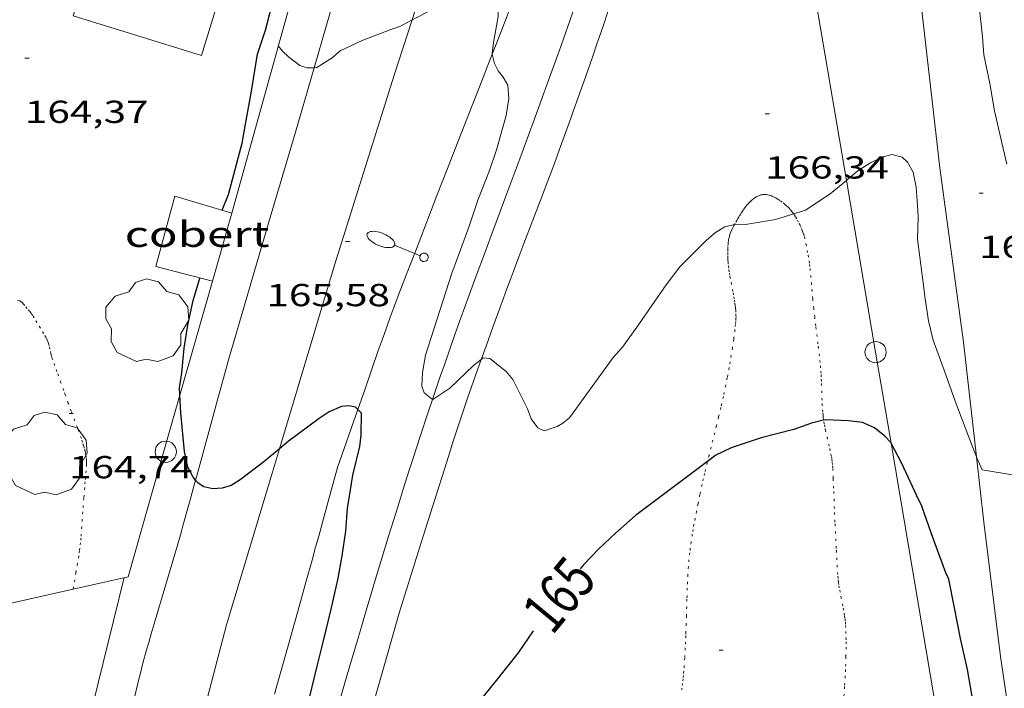
# Model space of a CAD drawing. Units: inches. Extents: x 452000 to 453004, y 4600496 to 4601009.
# Drawn here: x 452111 to 452157, y 4600532 to 4600563 of the extents above; entities that cross this region are included whole.
import ezdxf
from ezdxf.enums import TextEntityAlignment as Align

# ---------------------------------------------------------------- set-up
doc = ezdxf.new("R2010")
doc.units = ezdxf.units.IN
doc.header["$MEASUREMENT"] = 0
doc.linetypes.add('PUNTOS', pattern=[0.25, 0, -0.25])
for name, color, linetype, lineweight in [('ALTRES CARRETERES ASFALTADES', 7, 'Continuous', 0), ('ARBRE', 7, 'Continuous', 0), ('COBERT', 7, 'Continuous', 0), ('CORBA DE NIVELL', 7, 'Continuous', 0), ('CORBA MESTRA', 7, 'Continuous', 0), ('COTA ALTIMETRICA', 7, 'Continuous', 0), ('EIX DE CARRETERA', 7, 'Continuous', 0), ('ETIQUETA CORBA MESTRA', 7, 'Continuous', 0), ('FANAL', 7, 'Continuous', 0), ('FILAT', 7, 'Continuous', 0), ('LIMIT ESPLANADA DE TERRA', 7, 'Continuous', 0), ('LINIA ELECTRICA', 7, 'Continuous', 0), ('MUR', 7, 'Continuous', 0), ('PAL', 7, 'Continuous', 0), ('PORTA ACCES DE VEHICLES', 7, 'Continuous', 0), ('VORAL', 7, 'Continuous', 0), ('VORERA', 7, 'Continuous', 0)]:
    doc.layers.add(name, color=color, linetype=linetype, lineweight=lineweight)
doc.styles.add('Style-Arial', font='ARIAL.TTF')
doc.linetypes.add('filat', pattern='A,0.25,[7,dgnlstyle-mataro.shx,S=0.008,R=0,X=0,Y=0],10.25', length=10.5)
doc.linetypes.add('linelec', pattern='A,6.625,[5,dgnlstyle-mataro.shx,S=0.0088,R=0,X=0.1,Y=0],0.125,-1.25,[6,dgnlstyle-mataro.shx,S=0.014,R=0,X=0,Y=0],-1.25,0.125,[5,dgnlstyle-mataro.shx,S=0.0088,R=0,X=0.9,Y=1.1],6.625', length=16)

# ---------------------------------------------------------------- blocks, each defined once
blk = doc.blocks.new('FANALB')
at = {"color": 0, "linetype": 'ByBlock', "lineweight": -2, "flags": 128}
for points in [[(0.197, 0.005), (0.189, 0.061), (0.165, 0.111), (0.129, 0.155), (0.083, 0.185), (0.029, 0.201), (-0.027, 0.201), (-0.081, 0.185), (-0.129, 0.155), (-0.167, 0.113), (-0.191, 0.063), (-0.199, 0.007), (-0.191, -0.049), (-0.169, -0.099), (-0.133, -0.143), (-0.08700000000000001, -0.173), (-0.033, -0.191), (0.023, -0.191), (0.077, -0.177), (0.125, -0.147), (0.163, -0.105), (0.187, -0.055), (0.197, 0.001), (0.197, 0.005)], [(1.497, 0.005), (0.197, 0.005)], [(2.897, 0.005), (2.889, 0.051), (2.865, 0.095), (2.827, 0.137), (2.773, 0.175), (2.707, 0.211), (2.629, 0.241), (2.541, 0.267), (2.445, 0.285), (2.343, 0.299), (2.237, 0.305), (2.133, 0.303), (2.027, 0.297), (1.927, 0.283), (1.833, 0.261), (1.747, 0.235), (1.671, 0.203), (1.607, 0.167), (1.557, 0.127), (1.523, 0.085), (1.501, 0.041), (1.497, -0.005), (1.509, -0.051), (1.537, -0.095), (1.579, -0.135), (1.635, -0.175), (1.705, -0.209), (1.785, -0.237), (1.875, -0.261), (1.973, -0.279), (2.075, -0.291), (2.179, -0.295), (2.285, -0.293), (2.389, -0.283), (2.489, -0.267), (2.581, -0.247), (2.665, -0.219), (2.737, -0.185), (2.799, -0.149), (2.845, -0.107), (2.877, -0.065), (2.895, -0.019), (2.897, 0.005)]]:
    blk.add_lwpolyline(points, dxfattribs=at)
blk = doc.blocks.new('PAL')
at = {"color": 0, "linetype": 'ByBlock', "lineweight": -2}
blk.add_circle((0, 0), 0.5000000000992941, dxfattribs=at)
blk = doc.blocks.new('ARBRE')
at = {"color": 0, "linetype": 'ByBlock', "lineweight": -2, "flags": 128}
blk.add_lwpolyline([(-0.507, -1.872), (-1.415, -1.448), (-1.697, -0.9400000000000001), (-1.675, -0.342), (-1.951, 0.138), (-1.943, 0.686), (-1.511, 1.208), (-0.871, 1.406), (-0.543, 1.846), (-0.027, 2.012), (0.541, 1.882), (0.933, 1.428), (1.495, 1.262), (1.921, 0.6940000000000001), (1.969, 0.068), (1.593, -0.562), (1.593, -1.098), (1.229, -1.618), (0.505, -1.886), (-0.049, -1.762), (-0.507, -1.872)], dxfattribs=at)
blk = doc.blocks.new('COTA')
at = {"color": 0, "linetype": 'ByBlock', "lineweight": -2}
blk.add_line((0, 0), (0.2, 0), dxfattribs=at)

msp = doc.modelspace()

# ---------------------------------------------------------------- linework, layer by layer
at = {"layer": 'ALTRES CARRETERES ASFALTADES', "color": 1, "linetype": 'Continuous', "lineweight": 20}
msp.add_polyline3d([(452123.007369696, 4600531.295634262, 164.3862548640544), (452123.2293760267, 4600532.084633801, 164.4212549183185), (452123.6173871067, 4600533.465632998, 164.4892550237456), (452124.1984037289, 4600535.537631802, 164.5982551927393), (452124.4894120331, 4600536.572631198, 164.65025527336), (452124.780420345, 4600537.608630598, 164.6982553477792), (452124.9494252126, 4600538.215630256, 164.720255381888), (452125.0964294695, 4600538.746629964, 164.7352554051441), (452125.3514369288, 4600539.677629473, 164.7522554315008), (452125.5424425286, 4600540.376629108, 164.7642554501056), (452125.6864467203, 4600540.899628825, 164.7742554656096), (452125.9874553814, 4600541.979628216, 164.915255684216)], dxfattribs=at)
at = {"layer": 'COBERT', "color": 1, "linetype": 'Continuous', "lineweight": 0, "elevation": 166.0262574067104, "flags": 128}
for points in [[(452120.7155307087, 4600552.984685279), (452120.824533814, 4600553.371685052), (452120.934536921, 4600553.758684818)], [(452120.934536921, 4600553.758684818), (452120.964537787, 4600553.866684758), (452120.995538662, 4600553.975684691)], [(452120.0805128268, 4600550.757686645), (452120.3985217647, 4600551.870685957), (452120.7155307087, 4600552.984685279)]]:
    msp.add_lwpolyline(points, dxfattribs=at)
at = {"layer": 'COBERT', "color": 1, "linetype": 'Continuous', "lineweight": 0}
for points in [[(452114.2336163381, 4600565.594754011, 166.810258622224), (452113.5155976446, 4600563.277755868, 166.7462585229984), (452119.5585927944, 4600561.40370711, 166.7462585229984), (452120.2766114878, 4600563.720705255, 166.7782585726112), (452114.2336163381, 4600565.594754011, 166.810258622224)], [(452120.995538662, 4600553.975684691, 166.0262574067104), (452118.3125405497, 4600554.772706284, 166.130257567952), (452117.4085139803, 4600551.455708002, 166.0822574935328), (452120.0805128268, 4600550.757686645, 166.0262574067104)]]:
    msp.add_polyline3d(points, dxfattribs=at)
at = {"layer": 'CORBA DE NIVELL', "color": 30, "linetype": 'Continuous', "lineweight": 0, "flags": 128}
for points, elevation in [([(452157.5406127641, 4600556.274410969), (452157.3666181244, 4600557.01641344), (452156.971630995, 4600558.793419192), (452156.7486404068, 4600560.079422878), (452156.464650278, 4600561.43842714), (452156.3976566387, 4600562.290428968), (452156.2096695724, 4600564.033433096), (452156.1976778773, 4600565.130434888), (452156.2146813408, 4600565.583435461), (452156.2137019318, 4600568.297439677), (452156.2307049249, 4600568.688440154), (452156.4827109607, 4600569.432439396), (452156.8397168785, 4600570.139437784), (452157.312722688, 4600570.808435232), (452157.8547276862, 4600571.356431969)], 167.0002589168), ([(452124.8756331463, 4600560.831213168), (452124.5385960841, 4600560.81966842), (452124.196596472, 4600560.940671202), (452123.6695987203, 4600561.344675828), (452123.3926003244, 4600561.612678344), (452123.1896018534, 4600561.855680263)], 166.0002573664), ([(452144.6983614967, 4600553.43792631), (452144.2515698312, 4600553.331507237), (452143.8085671109, 4600553.063510183), (452143.3795637142, 4600552.70351288), (452142.1215521733, 4600551.439520466), (452141.4805447983, 4600550.598524026), (452140.7985363051, 4600549.61852768), (452140.1795284788, 4600548.713530974), (452139.4165192682, 4600547.655535122), (452138.9875148397, 4600547.159537609), (452136.9154900332, 4600544.313548918), (452136.6044876464, 4600544.062550888), (452136.3404860385, 4600543.904552647), (452135.732483601, 4600543.707556955), (452135.4264841889, 4600543.847559493), (452135.117486889, 4600544.266562488), (452134.9374902216, 4600544.742564591), (452134.2414996893, 4600546.132572027)], 166.0002573664)]:
    msp.add_lwpolyline(points, dxfattribs=dict(at, elevation=elevation))
at = {"layer": 'CORBA DE NIVELL', "color": 30, "linetype": 'Continuous', "lineweight": 0, "elevation": 166.0002573664}
for points in [[(452133.2789415386, 4600561.463186012), (452133.2696148103, 4600561.503603234), (452133.3436188857, 4600562.025603481), (452133.5586285138, 4600563.250603749), (452133.5616342395, 4600564.004604895), (452133.3166362648, 4600564.321607245), (452132.9736369546, 4600564.482610097), (452132.3946360949, 4600564.487614498), (452131.829633527, 4600564.26461844), (452130.4526261871, 4600563.578627825), (452129.4946551117, 4600563.080237491)], [(452129.4946551117, 4600563.080237491), (452128.9476179127, 4600562.795638029), (452128.542616139, 4600562.644640869), (452127.1386099334, 4600562.113650698), (452126.1136045884, 4600561.618657708), (452125.7216015679, 4600561.300660189), (452125.0055969296, 4600560.835664901), (452124.8756331463, 4600560.831213168)], [(452130.4619243806, 4600545.192651708), (452130.0684883635, 4600545.492602698), (452129.9604906772, 4600545.819604024), (452129.9934955313, 4600546.452604756), (452130.1335020308, 4600547.280604976), (452131.3795332125, 4600551.135601499), (452131.7775422214, 4600552.241600195), (452132.1825513701, 4600553.364598862), (452132.5965613067, 4600554.58959762), (452133.1445727788, 4600555.989595633), (452133.4855807053, 4600556.964594557), (452133.9385936464, 4600558.577593622), (452134.0545999494, 4600559.384593992), (452134.0076046491, 4600560.013595324), (452133.7856071654, 4600560.390597592), (452133.5546089849, 4600560.67759979), (452133.3806113328, 4600561.022601645), (452133.2789415386, 4600561.463186012)], [(452156.1142192237, 4600542.479743225), (452155.7575124316, 4600543.415404562), (452155.1165243139, 4600545.112412056), (452154.5915345778, 4600546.572418302), (452154.0785444581, 4600547.979424376), (452153.8575510277, 4600548.890427466), (452153.6935586797, 4600549.932430326), (452153.5465669498, 4600551.052433178), (452153.3315794318, 4600552.741437428), (452153.3655873907, 4600553.783438785), (452153.3485897848, 4600554.102439409), (452153.2675979448, 4600555.194441716), (452153.1256031574, 4600555.910443904), (452152.8656062445, 4600556.37044659), (452152.6136076596, 4600556.60844887), (452152.1256079198, 4600556.742452781), (452151.6646061732, 4600556.606456067), (452151.1086033536, 4600556.348459887), (452150.585600001, 4600556.013463336), (452150.0835961118, 4600555.603466509), (452149.9807223341, 4600555.517144357)], [(452149.9807223341, 4600555.517144357), (452149.2195892713, 4600554.878471941), (452148.0455816391, 4600554.112479661), (452147.5955798185, 4600553.964482846), (452147.4980444924, 4600553.93558805)], [(452147.4980444924, 4600553.93558805), (452146.6335761646, 4600553.679489703), (452145.2155721451, 4600553.439500091), (452144.7385714663, 4600553.447503721), (452144.6983614967, 4600553.43792631)], [(452132.758853878, 4600547.077445579), (452132.3915018364, 4600546.793587088), (452131.2804919345, 4600545.715593847), (452130.4724866528, 4600545.184599156), (452130.4619243806, 4600545.192651708)], [(452134.2414996893, 4600546.132572027), (452133.9325019948, 4600546.499574941), (452133.1575054444, 4600547.112581771), (452132.8535052614, 4600547.150584137), (452132.758853878, 4600547.077445579)], [(452157.8055020934, 4600541.63438626), (452156.3825016096, 4600541.861397411), (452156.1315055681, 4600542.434400203), (452156.1142192237, 4600542.479743225)]]:
    msp.add_lwpolyline(points, dxfattribs=at)
at = {"layer": 'CORBA MESTRA', "color": 30, "linetype": 'Continuous', "lineweight": 30, "elevation": 165.000255816}
for points in [[(452120.5485389782, 4600554.108688289), (452120.843545111, 4600554.85668721), (452121.4805644226, 4600557.271686122), (452121.6335714961, 4600558.172686357), (452121.9215836806, 4600559.719686572), (452122.1995973746, 4600561.467687172), (452122.5816065028, 4600562.592686018), (452122.882615771, 4600563.752685533)], [(452119.28442491, 4600541.381075942), (452119.1704412995, 4600541.516679223), (452118.9234445737, 4600541.998681843), (452118.7714498693, 4600542.727684127), (452118.5914634907, 4600544.559688334), (452118.5471759901, 4600545.382286736)], [(452126.9405393055, 4600544.714919746), (452126.8254782899, 4600544.827626274), (452126.512478275, 4600544.889628745), (452126.1754775022, 4600544.856631249), (452125.5794746889, 4600544.607635385), (452125.1144715627, 4600544.290638423), (452123.6504609998, 4600543.197647836), (452123.242332602, 4600542.855040065)], [(452124.8867921064, 4600526.781653905), (452124.8553383716, 4600526.789613255), (452124.6023396942, 4600527.015615525), (452124.2323434151, 4600527.581619211), (452124.1993474385, 4600528.118620293), (452124.24535295, 4600528.835621055), (452124.5353667385, 4600530.593621582), (452125.018382761, 4600532.606621036), (452125.3273923452, 4600533.806620552), (452125.6794042418, 4600535.3026202), (452125.9884152449, 4600536.689620007), (452126.1944240927, 4600537.813620186), (452126.3714332521, 4600538.98462066), (452126.4524414204, 4600540.044621687), (452126.6984537522, 4600541.619622263), (452127.037464521, 4600542.969621784), (452127.0964687096, 4600543.509622172), (452127.1184765666, 4600544.540623605), (452126.9405393055, 4600544.714919746)], [(452148.9067061744, 4600544.208692444), (452148.3375058902, 4600544.069461875), (452147.4995023526, 4600543.774467776), (452145.9544969299, 4600543.37547888), (452144.5454912399, 4600542.913488854), (452143.8274874636, 4600542.562493758), (452143.4279279428, 4600542.263512664)], [(452152.0835065678, 4600543.12843202), (452152.0675047608, 4600543.158432161), (452151.7935066274, 4600543.460434708), (452151.3045087829, 4600543.844439014), (452150.7315098673, 4600544.104443765), (452150.0795094635, 4600544.184448835), (452148.9875081043, 4600544.228457189), (452148.9067061744, 4600544.208692444)], [(452159.8638025933, 4600519.05221518), (452159.8353340051, 4600519.066335869), (452159.4063375055, 4600519.615339976), (452158.9703428465, 4600520.408344513), (452158.4923499206, 4600521.438349737), (452158.0663585928, 4600522.668354875), (452157.6693678942, 4600523.975359914), (452157.4173757284, 4600525.059363508), (452156.9833866265, 4600526.584369165), (452156.5183992749, 4600528.346375425), (452156.2434085074, 4600529.619379485), (452155.965417872, 4600530.910383596), (452155.6914291698, 4600532.455388069), (452155.3644397407, 4600533.915392814), (452155.0824502599, 4600535.359397193), (452154.8084600556, 4600536.70640136), (452154.670462133, 4600537.008402876), (452153.990475055, 4600538.85041089), (452153.5364842226, 4600540.151416352), (452153.3074876385, 4600540.648418861), (452152.5944980814, 4600542.17042663), (452152.0835065678, 4600543.12843202)], [(452119.6714386846, 4600541.069674728), (452119.402439565, 4600541.240677034), (452119.28442491, 4600541.381075942)], [(452135.2134112459, 4600534.277546272), (452134.5004022873, 4600533.242550077), (452133.4073900689, 4600531.855556221), (452132.7223827395, 4600531.029560138), (452131.7993746391, 4600530.150565778), (452130.7733648539, 4600529.070571888), (452130.5283629186, 4600528.86557343), (452129.5173549093, 4600528.016579784), (452128.3503459906, 4600527.079587187), (452127.8253434998, 4600526.858590827), (452127.3373417796, 4600526.731594333), (452126.8863408148, 4600526.696597701), (452126.502667572, 4600526.693995424)]]:
    msp.add_lwpolyline(points, dxfattribs=at)
at = {"layer": 'CORBA MESTRA', "color": 30, "linetype": 'Continuous', "lineweight": 30, "elevation": 165.000255816, "flags": 128}
for points in [[(452118.5471759901, 4600545.382286736), (452118.5284722704, 4600545.729690625), (452118.6424778419, 4600546.440690863), (452118.7554869021, 4600547.611691821), (452118.9244953739, 4600548.693692217), (452119.1795046011, 4600549.857692085), (452119.4865129757, 4600550.89869137), (452119.4905130805, 4600550.91169136)], [(452123.242332602, 4600542.855040065), (452122.5104519711, 4600542.240655002), (452121.3974437961, 4600541.390662129), (452120.971441216, 4600541.13766497), (452120.5334394898, 4600540.999668078), (452120.0944386272, 4600540.975671372), (452119.6714386846, 4600541.069674728)], [(452143.4279279428, 4600542.263512664), (452140.0294600115, 4600539.720518169), (452139.0874521547, 4600538.87752401), (452138.2944452422, 4600538.128528865), (452137.5884385405, 4600537.389533076), (452137.4274368113, 4600537.194533996)]]:
    msp.add_lwpolyline(points, dxfattribs=at)
at = {"layer": 'EIX DE CARRETERA', "color": 1, "linetype": 'Continuous', "lineweight": 0}
for points in [[(452134.8953047263, 4600580.245081235, 167.0199550990714), (452132.1476875425, 4600571.318626963, 166.530258188112), (452129.4946551117, 4600563.080237491, 166.1170845157971)], [(452129.4946551117, 4600563.080237491, 166.1170845157971), (452128.654599825, 4600560.47163665, 165.9862573446945), (452125.8445275828, 4600551.524644099, 165.4582565260832), (452123.242332602, 4600542.855040065, 164.9756249936145)], [(452123.242332602, 4600542.855040065, 164.9756249936145), (452122.9114488901, 4600541.752651203, 164.9142556826657), (452120.7433909138, 4600534.554656493, 164.6662552981664), (452118.6203261708, 4600526.455660045, 164.3942548764576), (452117.2852816868, 4600520.865661508, 164.130254467152), (452116.8792179843, 4600518.913630078, 164.0216890643586)]]:
    msp.add_polyline3d(points, dxfattribs=at)
at = {"layer": 'FILAT', "color": 7, "linetype": 'filat', "lineweight": 0}
for points in [[(452156.1142192237, 4600542.479743225, 165.9961544288795), (452155.5095460393, 4600547.895413389, 166.210257691984), (452154.3876065708, 4600556.102434626, 166.6022582997408), (452153.4306687996, 4600564.499454905, 166.8582586966432), (452152.4242845298, 4600572.358488197, 167.3794054392801)], [(452159.8638025933, 4600519.05221518, 165.1365146917712), (452159.8313346134, 4600519.147336025, 165.1382560299552), (452158.7303585448, 4600522.526349617, 165.1542560547616), (452158.1853892564, 4600526.685360202, 165.3142563028256), (452157.2444362439, 4600533.07037724, 165.6582568361633), (452156.4584830242, 4600539.39639301, 165.8742571710496), (452156.1142192237, 4600542.479743225, 165.9961544288795)], [(452108.5806883548, 4600500, 164.3135219689258), (452108.562120092, 4600501.350697437, 164.3862548640544), (452108.9271473888, 4600504.873700131, 164.4422549508768), (452109.6221826862, 4600509.383701851, 164.5622551369249), (452110.2532166854, 4600513.73570381, 164.7862554842144), (452111.2392515081, 4600518.123703131, 164.85025558344), (452112.2212885252, 4600522.801702932, 164.970255769488), (452113.9283358016, 4600528.6836991, 165.0102558315041), (452115.9214003733, 4600536.786696541, 165.0262558563104)]]:
    msp.add_polyline3d(points, dxfattribs=at)
at = {"layer": 'LIMIT ESPLANADA DE TERRA', "color": 7, "linetype": 'PUNTOS', "lineweight": 0}
for points in [[(452146.1615843027, 4600554.848495098, 166.0422574315168), (452146.0965842094, 4600554.849495592, 166.0422574315168), (452146.0325840799, 4600554.845496072, 166.0422574315168), (452145.9905839692, 4600554.839496381, 166.0422574315168), (452145.950583839, 4600554.830496671, 166.0422574315168), (452145.9135836981, 4600554.819496933, 166.0422574315168), (452145.8435833923, 4600554.793497424, 166.0422574315168), (452145.7815830837, 4600554.76549785, 166.0422574315168), (452145.7285827814, 4600554.736498209, 166.0422574315168), (452145.6825824978, 4600554.708498514, 166.0422574315168), (452145.6035819579, 4600554.653499029, 166.0422574315168), (452145.5455815266, 4600554.608499398, 166.0422574315168), (452145.4605808333, 4600554.534499929, 166.0422574315168), (452145.3795801008, 4600554.45450042, 166.0422574315168), (452145.3075793897, 4600554.375500843, 166.0422574315168), (452145.2495787762, 4600554.306501176, 166.0422574315168), (452145.2035782497, 4600554.246501432, 166.0422574315168), (452145.12757732, 4600554.139501844, 166.0422574315168), (452145.0745766232, 4600554.058502119, 166.0422574315168), (452144.997575563, 4600553.934502512, 166.0422574315168), (452144.9195744784, 4600553.807502907, 166.0422574315168), (452144.8615736753, 4600553.713503201, 166.0402574284161), (452144.8125729847, 4600553.632503447, 166.035257420664), (452144.7275717755, 4600553.490503872, 166.0222574005088), (452144.6983614967, 4600553.43792631, 166.0159285932118)], [(452147.4980444924, 4600553.93558805, 166.0034449160261), (452147.4885795388, 4600553.949483634, 166.005257374152), (452147.4455799122, 4600554.007484051, 166.0132573865552), (452147.4065802311, 4600554.057484425, 166.0192573958576), (452147.3335807629, 4600554.142485109, 166.0292574113616), (452147.2745811494, 4600554.205485655, 166.0342574191137), (452147.2275814331, 4600554.252486085, 166.0372574237648), (452147.1525818404, 4600554.321486761, 166.0412574299664), (452147.0715822459, 4600554.391487484, 166.0422574315168), (452146.9465828033, 4600554.490488586, 166.0422574315168), (452146.8345832442, 4600554.571489561, 166.0422574315168), (452146.7345835824, 4600554.63649042, 166.0422574315168), (452146.6465838329, 4600554.687491167, 166.0422574315168), (452146.5685840231, 4600554.728491823, 166.0422574315168), (452146.5005841529, 4600554.759492386, 166.0422574315168), (452146.4415842436, 4600554.783492871, 166.0422574315168), (452146.3895842995, 4600554.801493294, 166.0422574315168), (452146.3435843344, 4600554.815493666, 166.0422574315168), (452146.2645843561, 4600554.834494293, 166.0422574315168), (452146.2055843329, 4600554.843494755, 166.0422574315168), (452146.1615843027, 4600554.848495098, 166.0422574315168)], [(452148.9067061744, 4600544.208692444, 165.0090504709839), (452148.9015080695, 4600544.241457863, 165.0112558330544), (452148.887508837, 4600544.345458129, 165.0182558439072), (452148.8765096091, 4600544.449458374, 165.0262558563104), (452148.8635107573, 4600544.603458711, 165.0382558749153), (452148.8435129267, 4600544.893459313, 165.0622559121249), (452148.8315148354, 4600545.147459798, 165.0862559493345), (452148.8015215418, 4600546.037461406, 165.1742560857696), (452148.7915232183, 4600546.260461827, 165.1962561198784), (452148.7825244638, 4600546.426462152, 165.2122561446849), (452148.7645263328, 4600546.676462676, 165.2362561818944), (452148.7415281865, 4600546.925463237, 165.2582562160032), (452148.7055305662, 4600547.246464008, 165.2842562563137), (452148.638534719, 4600547.807465386, 165.3272563229808), (452148.534540939, 4600548.648467479, 165.3882564175552), (452148.4845440558, 4600549.069468511, 165.4212564687184), (452148.4375471773, 4600549.490469521, 165.4582565260832), (452148.393550478, 4600549.934470543, 165.5022565943008), (452148.3355554337, 4600550.599472014, 165.5732567043792), (452148.3065579154, 4600550.93247275, 165.6112567632944), (452148.2745603924, 4600551.265473509, 165.65025682376), (452148.2535617863, 4600551.45347396, 165.6722568578688), (452148.2325629981, 4600551.617474373, 165.6922568888768), (452148.1895651015, 4600551.903475143, 165.7272569431408), (452148.1525666679, 4600552.117475756, 165.7542569850016), (452148.0915690013, 4600552.437476715, 165.7942570470177), (452148.0245713255, 4600552.75747772, 165.8342571090336), (452147.9945722197, 4600552.881478139, 165.85025713384), (452147.9625729744, 4600552.987478546, 165.865257157096), (452147.9315736169, 4600553.078478922, 165.8782571772513), (452147.9015741773, 4600553.158479274, 165.8902571958561), (452147.8435751269, 4600553.295479926, 165.910257226864), (452147.796575828, 4600553.397480441, 165.92525725012), (452147.7215768574, 4600553.548481245, 165.9482572857792), (452147.6415778867, 4600553.700482087, 165.970257319888), (452147.5855785435, 4600553.798482665, 165.9842573415936), (452147.5355790881, 4600553.880483171, 165.9962573601984), (452147.4980444924, 4600553.93558805, 166.0034449160261)], [(452144.6983614967, 4600553.43792631, 166.0159285932118), (452144.667570863, 4600553.38250416, 166.0092573803537), (452144.6245701666, 4600553.299504357, 166.0002573664), (452144.5935696405, 4600553.236504495, 165.9932573555472), (452144.5505688303, 4600553.138504669, 165.9852573431441), (452144.5115679959, 4600553.036504807, 165.9782573322912), (452144.4895674534, 4600552.96950487, 165.97525732764), (452144.470566946, 4600552.906504917, 165.9742573260897), (452144.4415660056, 4600552.788504953, 165.9732573245393), (452144.4225651872, 4600552.684504936, 165.97525732764), (452144.408564475, 4600552.593504902, 165.9772573307408), (452144.4005638632, 4600552.514504841, 165.9782573322912), (452144.3895627838, 4600552.374504706, 165.9812573369424), (452144.3855619809, 4600552.269504574, 165.9822573384928), (452144.3825607926, 4600552.113504355, 165.9792573338417), (452144.3835596105, 4600551.957504106, 165.970257319888), (452144.3855588473, 4600551.856503934, 165.9612573059345), (452144.3905581114, 4600551.758503744, 165.9522572919808), (452144.3975574091, 4600551.664503545, 165.9422572764768), (452144.4155560409, 4600551.480503123, 165.9212572439185), (452144.4375547699, 4600551.308502689, 165.90025721136), (452144.4635535811, 4600551.146502241, 165.8782571772513), (452144.4895524756, 4600550.995501809, 165.8572571446928), (452144.543550412, 4600550.712500961, 165.8162570811264), (452144.6425467945, 4600550.215499439, 165.740256963296), (452144.6775454375, 4600550.029498885, 165.7112569183345), (452144.7045442426, 4600549.866498428, 165.6862568795744), (452144.7255431978, 4600549.724498049, 165.6652568470161), (452144.7415422741, 4600549.599497733, 165.6462568175585), (452144.7535414657, 4600549.490497474, 165.6312567943024), (452144.7615407573, 4600549.395497265, 165.6182567741472), (452144.7705395041, 4600549.228496938, 165.595256738488), (452144.7735385603, 4600549.103496722, 165.5802567152321), (452144.7725378455, 4600549.009496583, 165.5682566966273), (452144.7665367739, 4600548.869496412, 165.5522566718209), (452144.7535356839, 4600548.728496292, 165.5382566501152), (452144.7245337724, 4600548.48249613, 165.5142566129056), (452144.66353018, 4600548.021495878, 165.4682565415872), (452144.6045270308, 4600547.618495702, 165.4292564811216), (452144.5485242732, 4600547.266495581, 165.3942564268576), (452144.4965218556, 4600546.958495497, 165.365256381896), (452144.4485197326, 4600546.688495442, 165.3392563415856), (452144.3595160132, 4600546.216495387, 165.2952562733681), (452144.2885132247, 4600545.863495378, 165.2642562253056), (452144.1765090298, 4600545.333495406, 165.2192561555376), (452144.0585048254, 4600544.80349548, 165.1782560919712), (452143.9515011996, 4600544.347495585, 165.1442560392576), (452143.8534980353, 4600543.950495712, 165.115255994296), (452143.5034869992, 4600542.567496223, 165.0152558392561), (452143.4279279428, 4600542.263512664, 164.9941702346369)], [(452113.5174471429, 4600536.246046267, 164.7572661871143), (452113.6443986034, 4600537.018714177, 164.7822554780128), (452113.7974059121, 4600537.950714462, 164.8182555338273), (452113.8174069448, 4600538.082714515, 164.8232555415792), (452113.8504088852, 4600538.331714651, 164.8342555586336), (452113.872410581, 4600538.550714822, 164.8432555725873), (452113.8894120565, 4600538.74171499, 164.8522555865408), (452113.9784223998, 4600540.0867164, 164.9142556826657), (452114.0194261433, 4600540.571716841, 164.935255715224), (452114.0494289516, 4600540.935717178, 164.9492557369297), (452114.0714310572, 4600541.208717433, 164.9572557493329), (452114.0884326315, 4600541.412717622, 164.960255753984), (452114.112434998, 4600541.719717915, 164.9612557555345), (452114.1364373646, 4600542.026718209, 164.9542557446816), (452114.1414380097, 4600542.110718301, 164.9502557384801), (452114.142438603, 4600542.188718415, 164.9462557322784), (452114.1404391538, 4600542.261718542, 164.940255722976), (452114.1374396728, 4600542.330718673, 164.935255715224), (452114.1254406329, 4600542.459718963, 164.9232556966192), (452114.1094414579, 4600542.571719259, 164.9112556780144), (452114.0924421751, 4600542.669719539, 164.8992556594096), (452114.0744427922, 4600542.754719808, 164.8892556439056), (452114.0384438669, 4600542.903720312, 164.8722556175489), (452114.0074446611, 4600543.01472072, 164.8592555973936), (452113.9554458248, 4600543.178721368, 164.8412555694864), (452113.8994469747, 4600543.341722046, 164.8262555462304), (452113.711450606, 4600543.858724274, 164.785255482664), (452113.4254560126, 4600544.629727638, 164.7262553911904), (452113.2834587136, 4600545.014729314, 164.6992553493297), (452113.1424614314, 4600545.401730983, 164.6742553105696), (452113.0684628797, 4600545.607731864, 164.6632552935152), (452112.9384654249, 4600545.969733412, 164.6522552764609), (452112.743469235, 4600546.511735732, 164.6402552578561), (452112.6464711484, 4600546.783736889, 164.6322552454528), (452112.5494730542, 4600547.054738046, 164.6182552237472), (452112.5274735209, 4600547.120738314, 164.6132552159952), (452112.4914744211, 4600547.246738784, 164.6022551989408), (452112.4644752291, 4600547.358739162, 164.590255180336), (452112.420476648, 4600547.554739799, 164.5672551446768), (452112.3864777107, 4600547.701740285, 164.5492551167696), (452112.3564784836, 4600547.80974068, 164.5362550966144), (452112.3304790503, 4600547.889741002, 164.5272550826609), (452112.3094794654, 4600547.948741252, 164.5212550733585), (452112.2724800757, 4600548.03674167, 164.5122550594048), (452112.2284806524, 4600548.121742135, 164.5062550501024), (452112.1254818282, 4600548.297743189, 164.495255033048), (452111.9664835393, 4600548.555744796, 164.4812550113424), (452111.8054852321, 4600548.811746415, 164.4662549880864), (452111.6734867271, 4600549.035747764, 164.4512549648304), (452111.6054874563, 4600549.14574845, 164.4432549524273), (452111.5694878026, 4600549.198748805, 164.4392549462256), (452111.5314881382, 4600549.250749175, 164.4342549384736), (452111.4584887231, 4600549.342749871, 164.4242549229696), (452111.3434895691, 4600549.477750952, 164.4062548950624), (452111.2284904076, 4600549.611752033, 164.3862548640544), (452111.1694908548, 4600549.682752591, 164.3732548438992), (452111.1104912945, 4600549.752753148, 164.3622548268448), (452111.085491453, 4600549.778753377, 164.3602548237441), (452111.0644915494, 4600549.795753562, 164.3582548206432), (452111.029491662, 4600549.817753863, 164.3562548175424), (452111.0114916948, 4600549.825754011, 164.3552548159921), (452110.9924917109, 4600549.831754165, 164.3542548144417), (452110.8844917635, 4600549.860755029, 164.3462548020384)], [(452149.8634105892, 4600531.19743034, 164.1532545028113), (452149.8974145192, 4600531.708430873, 164.1782545415712), (452149.9184171315, 4600532.048431242, 164.1922545632768), (452149.9334194234, 4600532.347431591, 164.2022545787808), (452149.9444214208, 4600532.608431912, 164.2092545896336), (452149.95842491, 4600533.065432515, 164.2222546097888), (452149.9634275203, 4600533.408433009, 164.2322546252928), (452149.9644294719, 4600533.665433399, 164.2422546407969), (452149.9624309331, 4600533.858433714, 164.2502546532), (452149.9574331182, 4600534.147434199, 164.2642546749056), (452149.9484352895, 4600534.435434714, 164.2822547028128), (452149.9394364667, 4600534.592435027, 164.2932547198672), (452149.926437562, 4600534.739435352, 164.3042547369216), (452149.9094385751, 4600534.876435694, 164.315254753976), (452149.891439526, 4600535.00543603, 164.32525476948), (452149.8514412849, 4600535.245436707, 164.345254800488), (452149.8114428163, 4600535.455437335, 164.3632548283952), (452149.7374454786, 4600535.821438465, 164.3962548795585), (452149.6824474799, 4600536.096439308, 164.4202549167681), (452149.6454489932, 4600536.30343991, 164.4382549446753), (452149.6204501305, 4600536.458440339, 164.4522549663808), (452149.6044509934, 4600536.575440642, 164.4612549803345), (452149.5844522978, 4600536.751441067, 164.4762550035904), (452149.5704536116, 4600536.927441446, 164.490255025296), (452149.5024629147, 4600538.167443885, 164.5872551756848), (452149.4404722347, 4600539.408446278, 164.6822553229729), (452149.4134770337, 4600540.046447473, 164.7292553958417), (452149.3764842528, 4600541.005449241, 164.7982555028192), (452149.3574878502, 4600541.483450126, 164.8322555555328), (452149.3344914489, 4600541.962451044, 164.8662556082465), (452149.3224926215, 4600542.119451378, 164.8772556253008), (452149.3064937121, 4600542.266451727, 164.8872556408048), (452149.2874947221, 4600542.403452083, 164.8962556547585), (452149.2654956668, 4600542.53245245, 164.9042556671616), (452149.2184974074, 4600542.771453178, 164.9192556904176), (452149.1724989294, 4600542.981453852, 164.9312557090225), (452148.9995042077, 4600543.712456298, 164.9762557787904), (452148.9605055358, 4600543.895456878, 164.9882557973952), (452148.9345065425, 4600544.033457289, 164.9972558113489), (452148.9067061744, 4600544.208692444, 165.0090504709839)], [(452143.4279279428, 4600542.263512664, 164.9941702346369), (452143.4174842405, 4600542.22149634, 164.9912558020465), (452143.2914800997, 4600541.70149649, 164.9562557477824), (452143.2314780263, 4600541.440496541, 164.9392557214256), (452143.1734759485, 4600541.178496575, 164.9222556950688), (452143.0694721452, 4600540.698496619, 164.8922556485568), (452142.9814688144, 4600540.277496634, 164.8662556082465), (452142.9074658998, 4600539.908496624, 164.8432555725873), (452142.8444633514, 4600539.585496601, 164.8242555431297), (452142.7924611235, 4600539.302496557, 164.8072555167729), (452142.7494591752, 4600539.054496499, 164.7922554935168), (452142.7134574653, 4600538.836496434, 164.7792554733616), (452142.6554544845, 4600538.455496283, 164.7572554392528), (452142.616452254, 4600538.169496136, 164.740255412896), (452142.5904505747, 4600537.953495998, 164.7282553942912), (452142.5554480697, 4600537.630495762, 164.7092553648336), (452142.5274455603, 4600537.305495471, 164.690255335376), (452142.5014425989, 4600536.920495071, 164.6682553012672), (452142.4844400079, 4600536.582494677, 164.6492552718096), (452142.4734377526, 4600536.287494304, 164.6342552485537), (452142.4574338049, 4600535.770493623, 164.6072552066928), (452142.4384278952, 4600534.995492565, 164.570255149328), (452142.4264249402, 4600534.608492056, 164.5542551245216), (452142.411421973, 4600534.220491569, 164.5382550997152), (452142.4044207026, 4600534.054491364, 164.5332550919633), (452142.3904183211, 4600533.743490988, 164.5292550857616), (452142.3794162403, 4600533.47149065, 164.5312550888624), (452142.356412593, 4600532.995490086, 164.5422551059168), (452142.3344098502, 4600532.6384897, 164.5512551198705), (452142.3134077917, 4600532.371489445, 164.5572551291729)], [(452113.5173925413, 4600536.245713943, 164.7572554392528), (452113.5174471429, 4600536.246046267, 164.7572661871143)], [(452142.3134077917, 4600532.371489445, 164.5572551291729), (452142.2954062388, 4600532.17048927, 164.560255133824), (452142.2804050697, 4600532.01948915, 164.5612551353744), (452142.2544033222, 4600531.794488998, 164.560255133824), (452142.2244015609, 4600531.568488877, 164.5542551245216), (452142.2124009808, 4600531.494488853, 164.5512551198705)]]:
    msp.add_polyline3d(points, dxfattribs=at)
at = {"layer": 'LINIA ELECTRICA', "color": 1, "linetype": 'linelec', "lineweight": 0}
for points in [[(452148.4313483106, 4600564.637504322, 167.1525831780498), (452149.9807223341, 4600555.517144357, 166.3314271474237)], [(452149.9807223341, 4600555.517144357, 166.3314271474237), (452151.3565359814, 4600547.41844416, 165.6022567493408), (452152.0835065678, 4600543.12843202, 165.341092514359)], [(452152.0835065678, 4600543.12843202, 165.341092514359), (452155.5856548573, 4600522.461490383, 164.082945491725)]]:
    msp.add_polyline3d(points, dxfattribs=at)
at = {"layer": 'MUR', "color": 1, "linetype": 'Continuous', "lineweight": 20, "extrusion": (-0.06235245427701554, -0.02770670832835807, 0.9976695393562138), "elevation": -155489.637679517, "flags": 128}
msp.add_lwpolyline([(-4020583.483828147, 2276014.439343337), (-4020592.950836515, 2276022.26569251), (-4020602.417844884, 2276030.092041682)], dxfattribs=at)
at = {"layer": 'MUR', "color": 1, "linetype": 'Continuous', "lineweight": 20, "flags": 128}
for points, elevation in [([(452118.5471759901, 4600545.382286736), (452120.0805128275, 4600550.757686648)], 167.3723691431406), ([(452113.5174471429, 4600536.246046267), (452116.1064009784, 4600536.828695206)], 166.8154698832664)]:
    msp.add_lwpolyline(points, dxfattribs=dict(at, elevation=elevation))
at = {"layer": 'MUR', "color": 1, "linetype": 'Continuous', "lineweight": 20}
for points, elevation in [([(452117.5754423094, 4600541.975692037), (452118.5471759901, 4600545.382286736)], 167.1962592205091), ([(452093.552327498, 4600531.752858464), (452113.5174471429, 4600536.246046267)], 165.9302572578963)]:
    msp.add_lwpolyline(points, dxfattribs=dict(at, elevation=elevation))
at = {"layer": 'PORTA ACCES DE VEHICLES', "color": 7, "linetype": 'Continuous', "lineweight": 20, "extrusion": (-0.01362263878899563, -0.04772886729216706, 0.9987674298551348), "elevation": -225570.7016721532, "flags": 128}
msp.add_lwpolyline([(-827894.8979376121, 4542362.382090388), (-827894.8979376128, 4542367.741233514)], dxfattribs=at)
at = {"layer": 'VORAL', "color": 1, "linetype": 'Continuous', "lineweight": 0}
for points in [[(452130.0141657844, 4600579.157501418, 166.9781445168555), (452129.2567211195, 4600576.334656674, 166.8282586501312), (452128.6867041577, 4600574.215657715, 166.7182584795872), (452128.2556914405, 4600572.627658524, 166.6362583524544), (452127.9286819045, 4600571.437659159, 166.5742582563297), (452127.6806747518, 4600570.545659658, 166.5282581850113), (452127.3036640228, 4600569.208660445, 166.4572580749328), (452126.9206533072, 4600567.874661284, 166.3862579648544), (452125.4576128054, 4600562.835664572, 166.1142575431456), (452124.8756331463, 4600560.831213168, 166.0060590944333)], [(452138.3471262764, 4600576.195120741, 166.7686154483147), (452137.907722809, 4600574.78958864, 166.6812584222224), (452137.3987097584, 4600573.173589997, 166.5812582671824), (452136.8876967047, 4600571.557591368, 166.4822581136928), (452136.729692719, 4600571.064591804, 166.4532580687312), (452136.5796889735, 4600570.601592223, 166.4282580299712), (452136.2946819685, 4600569.736593044, 166.3842579617537), (452136.04167584, 4600568.980593793, 166.3492579074897), (452135.8156704818, 4600568.320594484, 166.3212578640784), (452135.6156657938, 4600567.743595106, 166.2972578268688), (452135.2606575951, 4600566.735596238, 166.2562577633024), (452134.9896514539, 4600565.981597124, 166.2262577167904), (452134.7836468476, 4600565.416597812, 166.2022576795808), (452134.4706399509, 4600564.571598877, 166.1642576206657), (452134.152633054, 4600563.727599981, 166.1222575555489), (452133.7236238984, 4600562.608601502, 166.0632574640753), (452133.3446158902, 4600561.630602861, 166.0122573850048), (452133.2789415386, 4600561.463186012, 166.0033376082855)], [(452133.2789415386, 4600561.463186012, 166.0033376082855), (452132.6746018919, 4600559.922605298, 165.9212572439185), (452131.6655809112, 4600557.363608985, 165.785257033064), (452131.1645704148, 4600556.082610801, 165.7172569276369), (452130.6685599033, 4600554.798612574, 165.65025682376), (452130.3175524394, 4600553.886613822, 165.6042567524417), (452129.6985393851, 4600552.292616048, 165.5282566346112), (452129.2365295942, 4600551.096617699, 165.4722565477888), (452128.8935222412, 4600550.197618907, 165.4282564795712), (452128.6405167273, 4600549.52261978, 165.3932564253072), (452128.4525125889, 4600549.015620421, 165.365256381896), (452128.1755063703, 4600548.25262134, 165.3222563152288), (452128.0395032686, 4600547.871621781, 165.2982562780192), (452127.9055001548, 4600547.488622203, 165.2742562408096), (452127.2644851696, 4600545.644624209, 165.1542560547616), (452126.9405393055, 4600544.714919746, 165.0936285092938)], [(452124.8756331463, 4600560.831213168, 166.0060590944333), (452123.9945723036, 4600557.79666786, 165.8422571214369)], [(452123.9945723036, 4600557.79666786, 165.8422571214369), (452122.6815364276, 4600553.336670908, 165.6102567617441), (452121.3685005591, 4600548.877673957, 165.3782564020513), (452121.1944957823, 4600548.283674357, 165.3472563539888), (452120.8754868276, 4600547.168675048, 165.2912562671664), (452120.6004789883, 4600546.191675619, 165.2432561927472), (452120.3624721243, 4600545.335676098, 165.2012561276304), (452119.9524601074, 4600543.835676884, 165.1292560160016), (452119.3404420866, 4600541.58567804, 165.0222558501088), (452119.28442491, 4600541.381075942, 165.0124349289831)], [(452126.9405393055, 4600544.714919746, 165.0936285092938), (452125.9874553814, 4600541.979628216, 164.915255684216)], [(452119.28442491, 4600541.381075942, 165.0124349289831), (452119.0324330731, 4600540.460678632, 164.9682557663872), (452118.722424064, 4600539.336679242, 164.9142556826657), (452118.5734198193, 4600538.807679552, 164.8882556423552), (452118.4304158417, 4600538.312679869, 164.8632556035952), (452117.3263860031, 4600534.6056825, 164.67525531212), (452117.1913822732, 4600534.141682804, 164.6532552780112), (452117.0753790052, 4600533.734683054, 164.6332552470032), (452116.9763761506, 4600533.378683252, 164.6172552221968), (452116.8063711448, 4600532.753683574, 164.5892551787856), (452116.6843673971, 4600532.284683771, 164.5692551477777), (452116.5953645807, 4600531.931683899, 164.5542551245216), (452116.4673603532, 4600531.400684048, 164.5332550919633), (452116.34535612, 4600530.867684147, 164.5142550625056), (452115.6403308075, 4600527.675684548, 164.4022548888609), (452114.8303016523, 4600523.998684993, 164.290254715216)]]:
    msp.add_polyline3d(points, dxfattribs=at)
at = {"layer": 'VORERA', "color": 1, "linetype": 'Continuous', "lineweight": 0}
for points in [[(452137.1706376268, 4600563.713577062, 166.505258149352), (452136.9556324905, 4600563.080577711, 166.4812581121424), (452136.7346273678, 4600562.450578411, 166.4582580764832), (452136.435620561, 4600561.614579383, 166.4282580299712), (452135.9846103546, 4600560.361580863, 166.3862579648544), (452135.528600148, 4600559.109582381, 166.3462579028384), (452135.31859549, 4600558.53858309, 166.3302578780321), (452134.9235867589, 4600557.468584428, 166.305257839272), (452134.5765791265, 4600556.533585611, 166.2892578144657), (452133.9665657677, 4600554.897587703, 166.2682577819072), (452133.5085557401, 4600553.669589274, 166.2542577602017), (452133.1665482293, 4600552.749590442, 166.2422577415969), (452132.9095425879, 4600552.058591321, 166.2322577260928), (452132.5265341258, 4600551.02159262, 166.2122576950848), (452132.3365299009, 4600550.503593258, 166.20025767648), (452132.1465256684, 4600549.984593895, 166.1862576547744), (452131.8015179101, 4600549.032595037, 166.1562576082624), (452131.5035111202, 4600548.198596004, 166.1262575617504), (452131.2455051736, 4600547.467596829, 166.0972575167888), (452131.0214999627, 4600546.826597535, 166.070257474928), (452130.8274954054, 4600546.265598136, 166.0452574361681), (452130.492487435, 4600545.283599157, 165.9982573632992), (452130.4619243806, 4600545.192651708, 165.9936976557132)], [(452132.758853878, 4600547.077445579, 166.0054067240133), (452132.7695048049, 4600547.107584707, 166.0072573772528), (452132.983509674, 4600547.705584011, 166.0432574330672), (452133.3065169732, 4600548.601582949, 166.0932575105873), (452133.6315242755, 4600549.497581873, 166.1382575803552), (452133.802528084, 4600549.964581299, 166.1572576098128), (452133.9635316494, 4600550.401580755, 166.1712576315184), (452134.11653499, 4600550.810580228, 166.1812576470224), (452134.2605381192, 4600551.19357973, 166.1882576578753), (452134.5325439963, 4600551.912578781, 166.1972576718288), (452134.7725491334, 4600552.540577933, 166.2012576780305), (452135.6135671147, 4600554.73857496, 166.2072576873329), (452135.8225716119, 4600555.288574226, 166.2122576950848), (452135.9785749798, 4600555.700573682, 166.2182577043872), (452136.2105800437, 4600556.320572883, 166.2312577245424), (452136.4405851046, 4600556.940572099, 166.250257754), (452136.6925907231, 4600557.629571254, 166.2792577989616), (452136.910595644, 4600558.233570538, 166.3092578454736), (452137.1005999524, 4600558.762569916, 166.3382578904352), (452137.4296074884, 4600559.688568856, 166.3912579726064), (452137.6736131477, 4600560.384568083, 166.4322580361729), (452138.0366216319, 4600561.428566948, 166.490258126096), (452138.2166258792, 4600561.951566393, 166.5162581664065), (452138.3956301326, 4600562.475565847, 166.5382582005152), (452138.5836346427, 4600563.031565282, 166.5572582299729), (452138.7446385951, 4600563.519564818, 166.5682582470273)], [(452128.9234086339, 4600535.218595456, 165.4262564764705), (452130.0264370142, 4600538.733592537, 165.5782567121312), (452131.1284653929, 4600542.248589625, 165.730256947792), (452131.2734690852, 4600542.705589234, 165.7512569803504), (452131.4104725451, 4600543.133588858, 165.7722570129089), (452131.6734790304, 4600543.934588104, 165.815257079576), (452131.9084846984, 4600544.633587405, 165.855257141592), (452132.1164896494, 4600545.243586772, 165.8922571989568), (452132.4874983128, 4600546.30958561, 165.9582573012832), (452132.758853878, 4600547.077445579, 166.0054067240133)], [(452130.4619243806, 4600545.192651708, 165.9936976557132), (452130.244481451, 4600544.545599894, 165.9612573059345), (452129.877472475, 4600543.437600961, 165.9032572160112), (452129.5174634946, 4600542.327601972, 165.8422571214369), (452129.3644596306, 4600541.849602392, 165.8142570780257), (452129.0794523751, 4600540.951603161, 165.7582569912032), (452128.8334460375, 4600540.166603811, 165.7042569074816), (452128.407434929, 4600538.789604908, 165.6062567555424), (452128.0914265937, 4600537.755605703, 165.5312566392624), (452127.8564203338, 4600536.978606281, 165.4762565539904), (452127.5064109516, 4600535.813607131, 165.3992564346096), (452127.3324062583, 4600535.230607547, 165.3632563787952), (452127.1584015574, 4600534.646607962, 165.3302563276321), (452126.9323954026, 4600533.88160849, 165.2922562687168), (452126.7353900135, 4600533.211608946, 165.2642562253056), (452126.3933805907, 4600532.039609724, 165.2222561601888), (452125.8843664399, 4600530.278610856, 165.1632560687152), (452125.631359363, 4600529.39761141, 165.1292560160016), (452125.3793522877, 4600528.516611956, 165.090255955536), (452125.248348602, 4600528.057612239, 165.0662559183264), (452125.0033416817, 4600527.195612762, 165.0162558408065), (452124.8867921064, 4600526.781653905, 164.9893182215435)], [(452126.502667572, 4600526.693995424, 164.9984214716313), (452126.6613448592, 4600527.275600306, 165.02525585476), (452126.8003488533, 4600527.773600023, 165.0492558919696), (452126.9413528504, 4600528.271599725, 165.0742559307297), (452127.9323807384, 4600531.74459759, 165.2502562036), (452128.9234086339, 4600535.218595456, 165.4262564764705)]]:
    msp.add_polyline3d(points, dxfattribs=at)

# ---------------------------------------------------------------- block references
at = {"layer": 'ARBRE', "color": 3, "linetype": 'Continuous', "lineweight": 0, "xscale": 1.000001550400009, "yscale": 1.000001550399986, "zscale": 1.0000015504, "rotation": 359.9995652666707}
for p in [(452117.0024936308, 4600548.856707051, 164.7542554346016), (452112.2124385851, 4600542.580733666, 164.970255769488)]:
    msp.add_blockref('ARBRE', p, dxfattribs=at)
at = {"layer": 'COTA ALTIMETRICA', "color": 7, "linetype": 'Continuous', "lineweight": 0, "xscale": 1.000001550400009, "yscale": 1.000001550399986, "zscale": 1.0000015504, "rotation": 359.9995652666707}
for p in [(452111.2375789226, 4600561.275770049, 164.3682548361472), (452146.14661315, 4600558.65350111, 166.3442578997376), (452156.2336003732, 4600554.908418768, 166.4642580857856), (452126.3645368035, 4600552.633641873, 165.5842567214336), (452113.3204550076, 4600544.518728264, 164.7362554066945), (452143.9734178997, 4600533.36447839, 164.3842548609537)]:
    msp.add_blockref('COTA', p, dxfattribs=at)
at = {"layer": 'FANAL', "color": 7, "linetype": 'Continuous', "lineweight": 0, "xscale": 1.00000344057311, "yscale": 1.000003440573096, "zscale": 1.0000015504, "rotation": 157.50119894378}
msp.add_blockref('FANALB', (452130.0585369159, 4600551.893612697, 165.4982565880993), dxfattribs=at)
at = {"layer": 'PAL', "color": 7, "linetype": 'Continuous', "lineweight": 20, "xscale": 1.000001550400009, "yscale": 1.000001550399986, "zscale": 1.0000015504, "rotation": 359.9995652666707}
for p in [(452151.3565359814, 4600547.41844416, 165.6022567493408), (452117.8804484349, 4600542.720690876, 165.0422558811168)]:
    msp.add_blockref('PAL', p, dxfattribs=at)

# ---------------------------------------------------------------- texts
at = {"layer": 'COBERT', "color": 7, "linetype": 'Continuous', "lineweight": 20, "style": 'Style-Arial', "width": 1.366665}
msp.add_text('cobert', height=1.20000186048, rotation=359.99956526667, dxfattribs=at).set_placement((452119.3603847409, 4600552.980695556, 166.0262574067104), align=Align.MIDDLE_CENTER)
at = {"layer": 'COTA ALTIMETRICA', "color": 7, "linetype": 'Continuous', "lineweight": 0, "style": 'Style-Arial', "width": 1.333331428571429}
for s, p in [('164,37', (452111.2375637475, 4600559.275766948, 164.3682548361472)), ('166,34', (452146.1465979749, 4600556.653498009, 166.3442578997376)), ('166,46', (452156.2335851982, 4600552.908415668, 166.4642580857856)), ('165,58', (452122.6265158331, 4600550.633667135, 165.5842567214336)), ('164,74', (452113.3204398325, 4600542.518725163, 164.7362554066945))]:
    msp.add_text(s, height=1.05000162792, rotation=359.99956526667, dxfattribs=at).set_placement(p, align=Align.TOP_LEFT)
at = {"layer": 'ETIQUETA CORBA MESTRA', "color": 7, "linetype": 'Continuous', "lineweight": 0, "style": 'Style-Arial', "width": 0.7500000000000001}
msp.add_text('165', height=1.999995100787597, rotation=50.44994857438539, dxfattribs=at).set_placement((452136.4256544432, 4600535.979097229, 165.000255816), align=Align.MIDDLE_CENTER)

doc.saveas('drawing.dxf')
